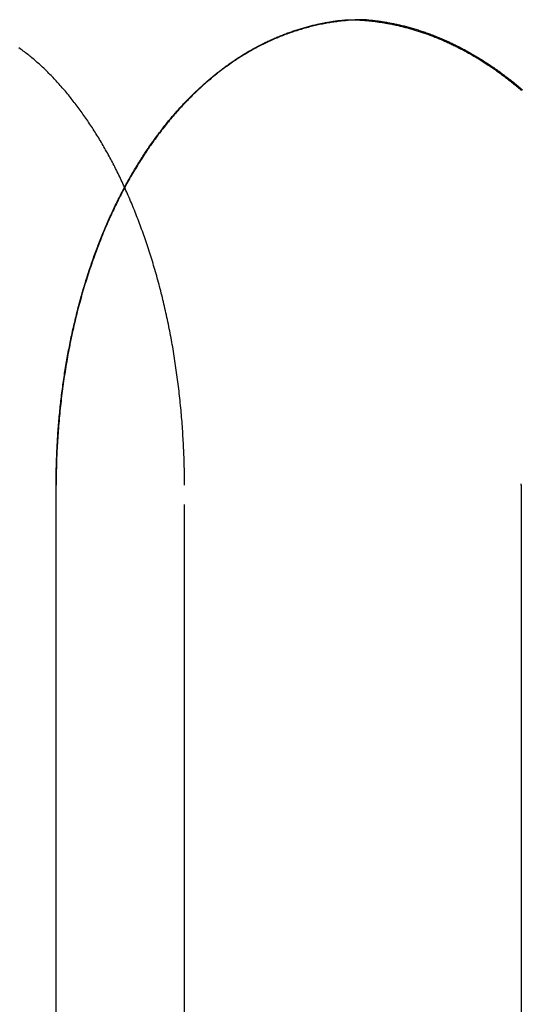
# Model space of a CAD drawing. Extents: x -75 to 75, y -175 to 350.
# Drawn here: x -46 to -44, y 35 to 40 of the extents above; entities that cross this region are included whole.
import ezdxf

# ---------------------------------------------------------------- set-up
doc = ezdxf.new("R2010")
doc.units = 0
doc.header["$LTSCALE"] = 20
doc.linetypes.add('VERDECKT', pattern=[0.375, 0.25, -0.125])
doc.layers.get('0').update_dxf_attribs({"linetype": 'CONTINUOUS'})
doc.layers.add('STEMPEL', color=3, linetype='CONTINUOUS')

# ---------------------------------------------------------------- blocks, each defined once
blk = doc.blocks.new('A$CDB1D8CDE')
at = {"color": 1, "linetype": 'VERDECKT', "extrusion": (0, 1, -2e-16)}
for p, q in [((-46.07229, 37.6015), (-46.07229, 37.6)), ((-45.40994, 10), (-45.40994, 37.6)), ((-43.67212, 37.6), (-43.67212, 37.60592))]:
    blk.add_line(p, q, dxfattribs=at)
at = {"color": 3, "linetype": 'CONTINUOUS', "extrusion": (0, 1, -2e-16)}
for p, q in [((-46.07229, 10), (-46.07229, 37.6)), ((-43.67212, 37.6), (-43.67212, 10))]:
    blk.add_line(p, q, dxfattribs=at)
at = {"color": 1}
for points in [[(-45.4099, 37.6, 0), (-45.41, 37.6119, 0), (-45.41, 37.6239, 0), (-45.4101, 37.6359, 0), (-45.4102, 37.6478, 0), (-45.4104, 37.6598, 0), (-45.4106, 37.6718, 0), (-45.4108, 37.6839, 0), (-45.4111, 37.6959, 0), (-45.4114, 37.708, 0), (-45.4117, 37.72, 0), (-45.4121, 37.7321, 0), (-45.4125, 37.7442, 0), (-45.4129, 37.7563, 0), (-45.4134, 37.7684, 0), (-45.4139, 37.7805, 0), (-45.4145, 37.7926, 0), (-45.4151, 37.8048, 0), (-45.4157, 37.8169, 0), (-45.4163, 37.829, 0), (-45.417, 37.8412, 0), (-45.4178, 37.8533, 0), (-45.4185, 37.8655, 0), (-45.4193, 37.8777, 0), (-45.4201, 37.8898, 0), (-45.421, 37.902, 0), (-45.4219, 37.9142, 0), (-45.4228, 37.9263, 0), (-45.4238, 37.9385, 0), (-45.4248, 37.9507, 0), (-45.4259, 37.9628, 0), (-45.4269, 37.975, 0), (-45.428, 37.9872, 0), (-45.4292, 37.9993, 0), (-45.4304, 38.0115, 0), (-45.4316, 38.0236, 0), (-45.4328, 38.0358, 0), (-45.4341, 38.0479, 0), (-45.4354, 38.0601, 0), (-45.4368, 38.0722, 0), (-45.4381, 38.0843, 0), (-45.4396, 38.0965, 0), (-45.441, 38.1086, 0), (-45.4425, 38.1207, 0), (-45.444, 38.1328, 0), (-45.4456, 38.1448, 0), (-45.4472, 38.1569, 0), (-45.4488, 38.169, 0), (-45.4505, 38.181, 0), (-45.4522, 38.193, 0), (-45.4539, 38.2051, 0), (-45.4556, 38.2171, 0), (-45.4574, 38.2291, 0), (-45.4593, 38.241, 0), (-45.4611, 38.253, 0), (-45.463, 38.2649, 0), (-45.465, 38.2769, 0), (-45.4669, 38.2888, 0), (-45.4689, 38.3007, 0), (-45.471, 38.3125, 0), (-45.473, 38.3244, 0), (-45.4751, 38.3362, 0), (-45.4773, 38.348, 0), (-45.4794, 38.3598, 0), (-45.4816, 38.3716, 0), (-45.4839, 38.3833, 0), (-45.4861, 38.395, 0), (-45.4884, 38.4067, 0), (-45.4908, 38.4184, 0), (-45.4932, 38.4301, 0), (-45.4956, 38.4417, 0), (-45.498, 38.4533, 0), (-45.5005, 38.4648, 0), (-45.503, 38.4764, 0), (-45.5055, 38.4879, 0), (-45.5081, 38.4994, 0), (-45.5107, 38.5108, 0), (-45.5133, 38.5222, 0), (-45.516, 38.5336, 0), (-45.5187, 38.545, 0), (-45.5214, 38.5563, 0), (-45.5242, 38.5676, 0), (-45.527, 38.5789, 0), (-45.5298, 38.5901, 0), (-45.5327, 38.6013, 0), (-45.5356, 38.6125, 0), (-45.5385, 38.6236, 0), (-45.5414, 38.6347, 0), (-45.5444, 38.6457, 0), (-45.5474, 38.6568, 0), (-45.5504, 38.6678, 0), (-45.5535, 38.6787, 0), (-45.5566, 38.6896, 0), (-45.5597, 38.7005, 0), (-45.5629, 38.7114, 0), (-45.566, 38.7222, 0), (-45.5692, 38.733, 0), (-45.5725, 38.7437, 0), (-45.5757, 38.7544, 0), (-45.579, 38.7651, 0), (-45.5823, 38.7757, 0), (-45.5856, 38.7863, 0), (-45.589, 38.7968, 0), (-45.5924, 38.8073, 0), (-45.5958, 38.8178, 0), (-45.5992, 38.8282, 0), (-45.6027, 38.8386, 0), (-45.6062, 38.8489, 0), (-45.6097, 38.8592, 0), (-45.6132, 38.8694, 0), (-45.6167, 38.8797, 0), (-45.6203, 38.8898, 0), (-45.6239, 38.9, 0), (-45.6275, 38.91, 0), (-45.6311, 38.9201, 0), (-45.6348, 38.9301, 0), (-45.6385, 38.94, 0), (-45.6422, 38.9499, 0), (-45.6459, 38.9598, 0), (-45.6496, 38.9696, 0), (-45.6534, 38.9793, 0), (-45.6571, 38.9891, 0), (-45.6609, 38.9987, 0), (-45.6648, 39.0084, 0), (-45.6686, 39.0179, 0), (-45.6724, 39.0275, 0), (-45.6763, 39.0369, 0), (-45.6802, 39.0464, 0), (-45.6841, 39.0557, 0), (-45.688, 39.0651, 0), (-45.6919, 39.0743, 0), (-45.6959, 39.0836, 0), (-45.6999, 39.0928, 0), (-45.7038, 39.1019, 0), (-45.7078, 39.111, 0), (-45.7119, 39.12, 0), (-45.7159, 39.1289, 0), (-45.7199, 39.1379, 0), (-45.724, 39.1467, 0), (-45.7281, 39.1555, 0), (-45.7321, 39.1643, 0), (-45.7362, 39.173, 0), (-45.7404, 39.1816, 0), (-45.7445, 39.1902, 0), (-45.7486, 39.1988, 0), (-45.7528, 39.2073, 0), (-45.7569, 39.2157, 0), (-45.7611, 39.224, 0), (-45.7653, 39.2324, 0), (-45.7695, 39.2406, 0), (-45.7737, 39.2488, 0), (-45.7779, 39.2569, 0), (-45.7821, 39.265, 0), (-45.7864, 39.2731, 0), (-45.7906, 39.2811, 0), (-45.7949, 39.2891, 0), (-45.7992, 39.2971, 0), (-45.8036, 39.305, 0), (-45.808, 39.3129, 0), (-45.8123, 39.3208, 0), (-45.8168, 39.3286, 0), (-45.8212, 39.3364, 0), (-45.8256, 39.3442, 0), (-45.8301, 39.3519, 0), (-45.8346, 39.3596, 0), (-45.8391, 39.3673, 0), (-45.8437, 39.375, 0), (-45.8482, 39.3826, 0), (-45.8528, 39.3901, 0), (-45.8574, 39.3977, 0), (-45.8621, 39.4051, 0), (-45.8667, 39.4126, 0), (-45.8714, 39.42, 0), (-45.876, 39.4274, 0), (-45.8808, 39.4348, 0), (-45.8855, 39.4421, 0), (-45.8902, 39.4494, 0), (-45.895, 39.4566, 0), (-45.8998, 39.4638, 0), (-45.9046, 39.471, 0), (-45.9094, 39.4781, 0), (-45.9142, 39.4852, 0), (-45.9191, 39.4922, 0), (-45.9239, 39.4993, 0), (-45.9288, 39.5062, 0), (-45.9337, 39.5132, 0), (-45.9386, 39.5201, 0), (-45.9436, 39.5269, 0), (-45.9485, 39.5337, 0), (-45.9535, 39.5405, 0), (-45.9585, 39.5472, 0), (-45.9635, 39.5539, 0), (-45.9685, 39.5606, 0), (-45.9736, 39.5672, 0), (-45.9786, 39.5737, 0), (-45.9837, 39.5803, 0), (-45.9888, 39.5867, 0), (-45.9939, 39.5932, 0), (-45.999, 39.5996, 0), (-46.0041, 39.6059, 0), (-46.0093, 39.6122, 0), (-46.0144, 39.6185, 0), (-46.0196, 39.6247, 0), (-46.0248, 39.6309, 0), (-46.03, 39.637, 0), (-46.0352, 39.6431, 0), (-46.0404, 39.6491, 0), (-46.0457, 39.6551, 0), (-46.0509, 39.6611, 0), (-46.0562, 39.667, 0), (-46.0615, 39.6728, 0), (-46.0668, 39.6786, 0), (-46.0721, 39.6844, 0), (-46.0774, 39.6901, 0), (-46.0827, 39.6958, 0), (-46.0881, 39.7014, 0), (-46.0934, 39.7069, 0), (-46.0988, 39.7125, 0), (-46.1042, 39.7179, 0), (-46.1095, 39.7234, 0), (-46.1149, 39.7287, 0), (-46.1203, 39.734, 0), (-46.1258, 39.7393, 0), (-46.1312, 39.7445, 0), (-46.1366, 39.7497, 0), (-46.1421, 39.7548, 0), (-46.1475, 39.7599, 0), (-46.153, 39.7649, 0), (-46.1585, 39.7699, 0), (-46.164, 39.7748, 0), (-46.1694, 39.7797, 0), (-46.1749, 39.7845, 0), (-46.1805, 39.7892, 0), (-46.186, 39.794, 0), (-46.1915, 39.7986, 0), (-46.197, 39.8032, 0), (-46.2026, 39.8078, 0), (-46.2081, 39.8122, 0), (-46.2137, 39.8167, 0), (-46.2192, 39.8211, 0), (-46.2248, 39.8254, 0), (-46.2304, 39.8297, 0), (-46.236, 39.8339, 0), (-46.2416, 39.8381, 0), (-46.2472, 39.8422, 0), (-46.2528, 39.8462, 0), (-46.2584, 39.8502, 0), (-46.264, 39.8542, 0)], [(-46.0723, 37.6015, 0), (-46.0723, 37.612, 0), (-46.0722, 37.6224, 0), (-46.0722, 37.6329, 0), (-46.0721, 37.6434, 0), (-46.0719, 37.6538, 0), (-46.0718, 37.6642, 0), (-46.0716, 37.6747, 0), (-46.0714, 37.6851, 0), (-46.0711, 37.6955, 0), (-46.0709, 37.706, 0), (-46.0706, 37.7164, 0), (-46.0702, 37.7268, 0), (-46.0699, 37.7372, 0), (-46.0695, 37.7476, 0), (-46.0691, 37.758, 0), (-46.0686, 37.7684, 0), (-46.0682, 37.7787, 0), (-46.0677, 37.7891, 0), (-46.0672, 37.7995, 0), (-46.0666, 37.8098, 0), (-46.066, 37.8202, 0), (-46.0654, 37.8305, 0), (-46.0648, 37.8409, 0), (-46.0641, 37.8512, 0), (-46.0634, 37.8615, 0), (-46.0627, 37.8718, 0), (-46.0619, 37.8821, 0), (-46.0612, 37.8924, 0), (-46.0604, 37.9027, 0), (-46.0595, 37.913, 0), (-46.0587, 37.9232, 0), (-46.0578, 37.9335, 0), (-46.0569, 37.9437, 0), (-46.0559, 37.954, 0), (-46.055, 37.9642, 0), (-46.054, 37.9744, 0), (-46.0529, 37.9846, 0), (-46.0519, 37.9948, 0), (-46.0508, 38.005, 0), (-46.0497, 38.0152, 0), (-46.0486, 38.0254, 0), (-46.0474, 38.0355, 0), (-46.0462, 38.0457, 0), (-46.045, 38.0558, 0), (-46.0438, 38.0659, 0), (-46.0425, 38.076, 0), (-46.0412, 38.0861, 0), (-46.0399, 38.0962, 0), (-46.0385, 38.1063, 0), (-46.0371, 38.1164, 0), (-46.0357, 38.1264, 0), (-46.0343, 38.1365, 0), (-46.0328, 38.1465, 0), (-46.0313, 38.1565, 0), (-46.0298, 38.1666, 0), (-46.0283, 38.1766, 0), (-46.0267, 38.1865, 0), (-46.0251, 38.1965, 0), (-46.0235, 38.2065, 0), (-46.0218, 38.2164, 0), (-46.0202, 38.2264, 0), (-46.0185, 38.2363, 0), (-46.0167, 38.2462, 0), (-46.015, 38.2561, 0), (-46.0132, 38.266, 0), (-46.0114, 38.2758, 0), (-46.0095, 38.2857, 0), (-46.0077, 38.2955, 0), (-46.0058, 38.3053, 0), (-46.0039, 38.3152, 0), (-46.0019, 38.325, 0), (-46, 38.3347, 0), (-45.998, 38.3445, 0), (-45.996, 38.3543, 0), (-45.9939, 38.364, 0), (-45.9918, 38.3737, 0), (-45.9897, 38.3834, 0), (-45.9876, 38.3931, 0), (-45.9855, 38.4028, 0), (-45.9833, 38.4124, 0), (-45.9811, 38.422, 0), (-45.9789, 38.4316, 0), (-45.9766, 38.4412, 0), (-45.9743, 38.4507, 0), (-45.9721, 38.4602, 0), (-45.9697, 38.4697, 0), (-45.9674, 38.4792, 0), (-45.965, 38.4886, 0), (-45.9626, 38.4981, 0), (-45.9602, 38.5075, 0), (-45.9578, 38.5168, 0), (-45.9553, 38.5262, 0), (-45.9528, 38.5355, 0), (-45.9503, 38.5449, 0), (-45.9478, 38.5541, 0), (-45.9452, 38.5634, 0), (-45.9427, 38.5726, 0), (-45.9401, 38.5819, 0), (-45.9374, 38.591, 0), (-45.9348, 38.6002, 0), (-45.9321, 38.6094, 0), (-45.9294, 38.6185, 0), (-45.9267, 38.6276, 0), (-45.924, 38.6366, 0), (-45.9212, 38.6457, 0), (-45.9184, 38.6547, 0), (-45.9156, 38.6637, 0), (-45.9128, 38.6727, 0), (-45.9099, 38.6816, 0), (-45.907, 38.6905, 0), (-45.9041, 38.6994, 0), (-45.9012, 38.7083, 0), (-45.8983, 38.7172, 0), (-45.8953, 38.726, 0), (-45.8923, 38.7348, 0), (-45.8893, 38.7435, 0), (-45.8863, 38.7523, 0), (-45.8832, 38.761, 0), (-45.8802, 38.7697, 0), (-45.8771, 38.7784, 0), (-45.8739, 38.787, 0), (-45.8708, 38.7956, 0), (-45.8676, 38.8042, 0), (-45.8645, 38.8128, 0), (-45.8613, 38.8213, 0), (-45.858, 38.8299, 0), (-45.8548, 38.8383, 0), (-45.8515, 38.8468, 0), (-45.8482, 38.8552, 0), (-45.8449, 38.8637, 0), (-45.8416, 38.872, 0), (-45.8382, 38.8804, 0), (-45.8349, 38.8887, 0), (-45.8315, 38.897, 0), (-45.8281, 38.9053, 0), (-45.8246, 38.9136, 0), (-45.8212, 38.9218, 0), (-45.8177, 38.93, 0), (-45.8142, 38.9382, 0), (-45.8107, 38.9463, 0), (-45.8072, 38.9544, 0), (-45.8036, 38.9625, 0), (-45.8, 38.9706, 0), (-45.7964, 38.9786, 0), (-45.7928, 38.9866, 0), (-45.7892, 38.9946, 0), (-45.7855, 39.0026, 0), (-45.7818, 39.0105, 0), (-45.7782, 39.0184, 0), (-45.7744, 39.0262, 0), (-45.7707, 39.0341, 0), (-45.767, 39.0419, 0), (-45.7632, 39.0497, 0), (-45.7594, 39.0575, 0), (-45.7556, 39.0652, 0), (-45.7517, 39.0729, 0), (-45.7479, 39.0806, 0), (-45.744, 39.0882, 0), (-45.7401, 39.0958, 0), (-45.7362, 39.1034, 0), (-45.7323, 39.1109, 0), (-45.7284, 39.1185, 0), (-45.7244, 39.126, 0), (-45.7205, 39.1334, 0), (-45.7165, 39.1408, 0), (-45.7125, 39.1482, 0), (-45.7084, 39.1556, 0), (-45.7044, 39.1629, 0), (-45.7003, 39.1702, 0), (-45.6963, 39.1775, 0), (-45.6922, 39.1847, 0), (-45.6881, 39.1919, 0), (-45.684, 39.1991, 0), (-45.6798, 39.2062, 0), (-45.6757, 39.2134, 0), (-45.6715, 39.2204, 0), (-45.6673, 39.2275, 0), (-45.6631, 39.2345, 0), (-45.6589, 39.2415, 0), (-45.6547, 39.2484, 0), (-45.6504, 39.2554, 0), (-45.6461, 39.2622, 0), (-45.6419, 39.2691, 0), (-45.6376, 39.2759, 0), (-45.6332, 39.2827, 0), (-45.6289, 39.2895, 0), (-45.6246, 39.2962, 0), (-45.6202, 39.3029, 0), (-45.6158, 39.3096, 0), (-45.6115, 39.3162, 0), (-45.607, 39.3228, 0), (-45.6026, 39.3294, 0), (-45.5982, 39.336, 0), (-45.5937, 39.3425, 0), (-45.5893, 39.3489, 0), (-45.5848, 39.3554, 0), (-45.5803, 39.3618, 0), (-45.5758, 39.3682, 0), (-45.5713, 39.3746, 0), (-45.5667, 39.3809, 0), (-45.5622, 39.3872, 0), (-45.5576, 39.3934, 0), (-45.553, 39.3996, 0), (-45.5485, 39.4058, 0), (-45.5438, 39.412, 0), (-45.5392, 39.4181, 0), (-45.5346, 39.4242, 0), (-45.5299, 39.4303, 0), (-45.5253, 39.4363, 0), (-45.5206, 39.4423, 0), (-45.5159, 39.4483, 0), (-45.5112, 39.4542, 0), (-45.5065, 39.4602, 0), (-45.5017, 39.466, 0), (-45.497, 39.4719, 0), (-45.4922, 39.4777, 0), (-45.4875, 39.4835, 0), (-45.4827, 39.4892, 0), (-45.4779, 39.4949, 0), (-45.4731, 39.5006, 0), (-45.4683, 39.5063, 0), (-45.4634, 39.5119, 0), (-45.4586, 39.5175, 0), (-45.4537, 39.523, 0), (-45.4488, 39.5286, 0), (-45.4439, 39.5341, 0), (-45.439, 39.5395, 0), (-45.4341, 39.545, 0), (-45.4292, 39.5504, 0), (-45.4243, 39.5557, 0), (-45.4193, 39.5611, 0), (-45.4144, 39.5664, 0), (-45.4094, 39.5716, 0), (-45.4044, 39.5769, 0), (-45.3994, 39.5821, 0), (-45.3944, 39.5872, 0), (-45.3894, 39.5924, 0), (-45.3843, 39.5975, 0), (-45.3793, 39.6026, 0), (-45.3742, 39.6076, 0), (-45.3692, 39.6126, 0), (-45.3641, 39.6176, 0), (-45.359, 39.6226, 0), (-45.3539, 39.6275, 0), (-45.3488, 39.6324, 0), (-45.3437, 39.6372, 0), (-45.3385, 39.642, 0), (-45.3334, 39.6468, 0), (-45.3282, 39.6516, 0), (-45.3231, 39.6563, 0), (-45.3179, 39.661, 0), (-45.3127, 39.6657, 0), (-45.3075, 39.6703, 0), (-45.3023, 39.6749, 0), (-45.2971, 39.6794, 0), (-45.2919, 39.684, 0), (-45.2866, 39.6885, 0), (-45.2814, 39.6929, 0), (-45.2761, 39.6974, 0), (-45.2708, 39.7018, 0), (-45.2656, 39.7061, 0), (-45.2603, 39.7105, 0), (-45.255, 39.7148, 0), (-45.2497, 39.719, 0), (-45.2444, 39.7233, 0), (-45.239, 39.7275, 0), (-45.2337, 39.7317, 0), (-45.2284, 39.7358, 0), (-45.223, 39.7399, 0), (-45.2176, 39.744, 0), (-45.2123, 39.748, 0), (-45.2069, 39.752, 0), (-45.2015, 39.756, 0), (-45.1961, 39.76, 0), (-45.1907, 39.7639, 0), (-45.1853, 39.7678, 0), (-45.1799, 39.7716, 0), (-45.1744, 39.7754, 0), (-45.169, 39.7792, 0), (-45.1635, 39.783, 0), (-45.1581, 39.7867, 0), (-45.1526, 39.7904, 0), (-45.1471, 39.794, 0), (-45.1417, 39.7977, 0), (-45.1362, 39.8013, 0), (-45.1307, 39.8048, 0), (-45.1252, 39.8083, 0), (-45.1197, 39.8118, 0), (-45.1141, 39.8153, 0), (-45.1086, 39.8187, 0), (-45.1031, 39.8221, 0), (-45.0975, 39.8255, 0), (-45.092, 39.8288, 0), (-45.0864, 39.8321, 0), (-45.0808, 39.8354, 0), (-45.0753, 39.8386, 0), (-45.0697, 39.8419, 0), (-45.0641, 39.845, 0), (-45.0585, 39.8482, 0), (-45.0529, 39.8513, 0), (-45.0473, 39.8544, 0), (-45.0417, 39.8574, 0), (-45.0361, 39.8604, 0), (-45.0304, 39.8634, 0), (-45.0248, 39.8664, 0), (-45.0191, 39.8693, 0), (-45.0135, 39.8722, 0), (-45.0078, 39.875, 0), (-45.0022, 39.8779, 0), (-44.9965, 39.8807, 0), (-44.9908, 39.8834, 0), (-44.9851, 39.8861, 0), (-44.9794, 39.8888, 0), (-44.9737, 39.8915, 0), (-44.968, 39.8941, 0), (-44.9623, 39.8968, 0), (-44.9566, 39.8993, 0), (-44.9509, 39.9019, 0), (-44.9452, 39.9044, 0), (-44.9394, 39.9068, 0), (-44.9337, 39.9093, 0), (-44.9279, 39.9117, 0), (-44.9222, 39.9141, 0), (-44.9164, 39.9164, 0), (-44.9107, 39.9188, 0), (-44.9049, 39.921, 0), (-44.8991, 39.9233, 0), (-44.8934, 39.9255, 0), (-44.8876, 39.9277, 0), (-44.8818, 39.9299, 0), (-44.876, 39.932, 0), (-44.8702, 39.9341, 0), (-44.8644, 39.9362, 0), (-44.8586, 39.9382, 0), (-44.8527, 39.9402, 0), (-44.8469, 39.9422, 0), (-44.8411, 39.9441, 0), (-44.8353, 39.9461, 0), (-44.8294, 39.9479, 0), (-44.8236, 39.9498, 0), (-44.8177, 39.9516, 0), (-44.8119, 39.9534, 0), (-44.806, 39.9551, 0), (-44.8002, 39.9569, 0), (-44.7943, 39.9586, 0), (-44.7884, 39.9602, 0), (-44.7826, 39.9619, 0), (-44.7767, 39.9635, 0), (-44.7708, 39.965, 0), (-44.7649, 39.9666, 0), (-44.759, 39.9681, 0), (-44.7531, 39.9696, 0), (-44.7472, 39.971, 0), (-44.7413, 39.9724, 0), (-44.7354, 39.9738, 0), (-44.7295, 39.9751, 0), (-44.7236, 39.9765, 0), (-44.7177, 39.9778, 0), (-44.7117, 39.979, 0), (-44.7058, 39.9802, 0), (-44.6999, 39.9814, 0), (-44.6939, 39.9826, 0), (-44.688, 39.9837, 0), (-44.6821, 39.9848, 0), (-44.6761, 39.9859, 0), (-44.6702, 39.987, 0), (-44.6642, 39.988, 0), (-44.6583, 39.989, 0), (-44.6523, 39.9899, 0), (-44.6463, 39.9908, 0), (-44.6404, 39.9917, 0), (-44.6344, 39.9926, 0), (-44.6284, 39.9934, 0), (-44.6225, 39.9942, 0), (-44.6165, 39.995, 0), (-44.6105, 39.9957, 0), (-44.6045, 39.9964, 0), (-44.5985, 39.9971, 0), (-44.5926, 39.9977, 0), (-44.5866, 39.9983, 0), (-44.5806, 39.9989, 0), (-44.5746, 39.9995, 0), (-44.5686, 40, 0)], [(-44.5686, 40, 0), (-44.5634, 40, 0), (-44.5582, 40, 0), (-44.5531, 39.9999, 0), (-44.5479, 39.9998, 0), (-44.5427, 39.9997, 0), (-44.5375, 39.9996, 0), (-44.5323, 39.9994, 0), (-44.5271, 39.9992, 0), (-44.5218, 39.999, 0), (-44.5166, 39.9988, 0), (-44.5114, 39.9985, 0), (-44.5061, 39.9982, 0), (-44.5009, 39.9979, 0), (-44.4956, 39.9976, 0), (-44.4904, 39.9972, 0), (-44.4851, 39.9968, 0), (-44.4798, 39.9964, 0), (-44.4745, 39.996, 0), (-44.4693, 39.9955, 0), (-44.464, 39.995, 0), (-44.4587, 39.9945, 0), (-44.4534, 39.994, 0), (-44.4481, 39.9934, 0), (-44.4427, 39.9928, 0), (-44.4374, 39.9922, 0), (-44.4321, 39.9916, 0), (-44.4268, 39.9909, 0), (-44.4214, 39.9902, 0), (-44.4161, 39.9895, 0), (-44.4107, 39.9888, 0), (-44.4054, 39.988, 0), (-44.4, 39.9872, 0), (-44.3947, 39.9864, 0), (-44.3893, 39.9855, 0), (-44.384, 39.9847, 0), (-44.3786, 39.9838, 0), (-44.3732, 39.9829, 0), (-44.3678, 39.9819, 0), (-44.3624, 39.9809, 0), (-44.3571, 39.98, 0), (-44.3517, 39.9789, 0), (-44.3463, 39.9779, 0), (-44.3409, 39.9768, 0), (-44.3355, 39.9757, 0), (-44.3301, 39.9746, 0), (-44.3246, 39.9734, 0), (-44.3192, 39.9723, 0), (-44.3138, 39.9711, 0), (-44.3084, 39.9698, 0), (-44.303, 39.9686, 0), (-44.2976, 39.9673, 0), (-44.2921, 39.966, 0), (-44.2867, 39.9647, 0), (-44.2813, 39.9633, 0), (-44.2758, 39.962, 0), (-44.2704, 39.9605, 0), (-44.265, 39.9591, 0), (-44.2595, 39.9577, 0), (-44.2541, 39.9562, 0), (-44.2486, 39.9547, 0), (-44.2432, 39.9531, 0), (-44.2377, 39.9516, 0), (-44.2323, 39.95, 0), (-44.2268, 39.9484, 0), (-44.2214, 39.9467, 0), (-44.2159, 39.9451, 0), (-44.2105, 39.9434, 0), (-44.205, 39.9416, 0), (-44.1996, 39.9399, 0), (-44.1941, 39.9381, 0), (-44.1887, 39.9363, 0), (-44.1832, 39.9345, 0), (-44.1777, 39.9327, 0), (-44.1723, 39.9308, 0), (-44.1668, 39.9289, 0), (-44.1614, 39.927, 0), (-44.1559, 39.925, 0), (-44.1504, 39.923, 0), (-44.145, 39.921, 0), (-44.1395, 39.919, 0), (-44.1341, 39.9169, 0), (-44.1286, 39.9148, 0), (-44.1232, 39.9127, 0), (-44.1177, 39.9106, 0), (-44.1122, 39.9084, 0), (-44.1068, 39.9062, 0), (-44.1013, 39.904, 0), (-44.0959, 39.9018, 0), (-44.0904, 39.8995, 0), (-44.085, 39.8972, 0), (-44.0795, 39.8949, 0), (-44.0741, 39.8925, 0), (-44.0686, 39.8901, 0), (-44.0632, 39.8877, 0), (-44.0577, 39.8853, 0), (-44.0523, 39.8828, 0), (-44.0468, 39.8804, 0), (-44.0414, 39.8779, 0), (-44.036, 39.8753, 0), (-44.0305, 39.8727, 0), (-44.0251, 39.8702, 0), (-44.0197, 39.8675, 0), (-44.0142, 39.8649, 0), (-44.0088, 39.8622, 0), (-44.0034, 39.8595, 0), (-43.998, 39.8568, 0), (-43.9925, 39.854, 0), (-43.9871, 39.8513, 0), (-43.9817, 39.8485, 0), (-43.9763, 39.8456, 0), (-43.9709, 39.8428, 0), (-43.9655, 39.8399, 0), (-43.9601, 39.837, 0), (-43.9547, 39.834, 0), (-43.9493, 39.8311, 0), (-43.9439, 39.8281, 0), (-43.9386, 39.825, 0), (-43.9332, 39.822, 0), (-43.9278, 39.8189, 0), (-43.9224, 39.8158, 0), (-43.9171, 39.8127, 0), (-43.9117, 39.8095, 0), (-43.9063, 39.8063, 0), (-43.901, 39.8031, 0), (-43.8956, 39.7999, 0), (-43.8903, 39.7966, 0), (-43.885, 39.7933, 0), (-43.8796, 39.79, 0), (-43.8743, 39.7867, 0), (-43.869, 39.7833, 0), (-43.8637, 39.7799, 0), (-43.8583, 39.7765, 0), (-43.853, 39.773, 0), (-43.8477, 39.7695, 0), (-43.8424, 39.766, 0), (-43.8371, 39.7625, 0), (-43.8319, 39.7589, 0), (-43.8266, 39.7554, 0), (-43.8213, 39.7517, 0), (-43.816, 39.7481, 0), (-43.8108, 39.7444, 0), (-43.8055, 39.7408, 0), (-43.8003, 39.737, 0), (-43.795, 39.7333, 0), (-43.7898, 39.7295, 0), (-43.7846, 39.7258, 0), (-43.7793, 39.7219, 0), (-43.7741, 39.7181, 0), (-43.7689, 39.7142, 0), (-43.7637, 39.7103, 0), (-43.7585, 39.7064, 0), (-43.7533, 39.7025, 0), (-43.7482, 39.6985, 0), (-43.743, 39.6945, 0), (-43.7378, 39.6905, 0), (-43.7327, 39.6865, 0), (-43.7275, 39.6824, 0), (-43.7224, 39.6783, 0), (-43.7172, 39.6742, 0), (-43.7121, 39.6701, 0), (-43.707, 39.6659, 0), (-43.7019, 39.6617, 0), (-43.6968, 39.6575, 0), (-43.6917, 39.6533, 0), (-43.6866, 39.649, 0), (-43.6815, 39.6447, 0), (-43.6764, 39.6404, 0), (-43.6714, 39.6361, 0)]]:
    blk.add_polyline3d(points, dxfattribs=at)
at = {"color": 3}
for points in [[(-44.4708, 40, 0), (-44.478, 40, 0), (-44.4852, 39.9999, 0), (-44.4925, 39.9998, 0), (-44.4997, 39.9996, 0), (-44.507, 39.9994, 0), (-44.5142, 39.9992, 0), (-44.5215, 39.9989, 0), (-44.5288, 39.9985, 0), (-44.5361, 39.9981, 0), (-44.5433, 39.9977, 0), (-44.5506, 39.9972, 0), (-44.558, 39.9967, 0), (-44.5653, 39.9961, 0), (-44.5726, 39.9955, 0), (-44.5799, 39.9948, 0), (-44.5873, 39.9941, 0), (-44.5946, 39.9933, 0), (-44.6019, 39.9925, 0), (-44.6093, 39.9917, 0), (-44.6167, 39.9907, 0), (-44.624, 39.9898, 0), (-44.6314, 39.9888, 0), (-44.6387, 39.9877, 0), (-44.6461, 39.9866, 0), (-44.6535, 39.9855, 0), (-44.6609, 39.9843, 0), (-44.6683, 39.9831, 0), (-44.6757, 39.9818, 0), (-44.683, 39.9804, 0), (-44.6904, 39.979, 0), (-44.6978, 39.9776, 0), (-44.7052, 39.9761, 0), (-44.7126, 39.9746, 0), (-44.72, 39.973, 0), (-44.7274, 39.9714, 0), (-44.7348, 39.9697, 0), (-44.7422, 39.968, 0), (-44.7496, 39.9662, 0), (-44.757, 39.9644, 0), (-44.7644, 39.9625, 0), (-44.7718, 39.9606, 0), (-44.7792, 39.9586, 0), (-44.7866, 39.9566, 0), (-44.794, 39.9545, 0), (-44.8014, 39.9524, 0), (-44.8088, 39.9502, 0), (-44.8162, 39.948, 0), (-44.8236, 39.9457, 0), (-44.8309, 39.9434, 0), (-44.8383, 39.941, 0), (-44.8457, 39.9386, 0), (-44.8531, 39.9361, 0), (-44.8604, 39.9336, 0), (-44.8678, 39.931, 0), (-44.8752, 39.9284, 0), (-44.8825, 39.9257, 0), (-44.8899, 39.923, 0), (-44.8972, 39.9202, 0), (-44.9046, 39.9174, 0), (-44.9119, 39.9145, 0), (-44.9192, 39.9115, 0), (-44.9265, 39.9086, 0), (-44.9338, 39.9055, 0), (-44.9412, 39.9024, 0), (-44.9484, 39.8993, 0), (-44.9557, 39.8961, 0), (-44.963, 39.8929, 0), (-44.9703, 39.8896, 0), (-44.9776, 39.8862, 0), (-44.9848, 39.8828, 0), (-44.9921, 39.8794, 0), (-44.9993, 39.8759, 0), (-45.0065, 39.8723, 0), (-45.0138, 39.8687, 0), (-45.021, 39.8651, 0), (-45.0282, 39.8613, 0), (-45.0354, 39.8576, 0), (-45.0425, 39.8538, 0), (-45.0497, 39.8499, 0), (-45.0569, 39.846, 0), (-45.064, 39.842, 0), (-45.0711, 39.8379, 0), (-45.0783, 39.8339, 0), (-45.0854, 39.8297, 0), (-45.0925, 39.8255, 0), (-45.0995, 39.8213, 0), (-45.1066, 39.817, 0), (-45.1137, 39.8126, 0), (-45.1207, 39.8082, 0), (-45.1277, 39.8038, 0), (-45.1347, 39.7993, 0), (-45.1417, 39.7947, 0), (-45.1487, 39.7901, 0), (-45.1557, 39.7854, 0), (-45.1626, 39.7807, 0), (-45.1696, 39.7759, 0), (-45.1765, 39.771, 0), (-45.1834, 39.7662, 0), (-45.1903, 39.7612, 0), (-45.1972, 39.7562, 0), (-45.204, 39.7512, 0), (-45.2109, 39.7461, 0), (-45.2177, 39.741, 0), (-45.2245, 39.7358, 0), (-45.2313, 39.7305, 0), (-45.2381, 39.7252, 0), (-45.2448, 39.7199, 0), (-45.2516, 39.7145, 0), (-45.2583, 39.709, 0), (-45.265, 39.7035, 0), (-45.2717, 39.698, 0), (-45.2784, 39.6924, 0), (-45.285, 39.6867, 0), (-45.2916, 39.681, 0), (-45.2983, 39.6753, 0), (-45.3048, 39.6695, 0), (-45.3114, 39.6636, 0), (-45.318, 39.6577, 0), (-45.3245, 39.6518, 0), (-45.331, 39.6458, 0), (-45.3375, 39.6398, 0), (-45.344, 39.6337, 0), (-45.3505, 39.6276, 0), (-45.3569, 39.6214, 0), (-45.3633, 39.6152, 0), (-45.3697, 39.6089, 0), (-45.3761, 39.6026, 0), (-45.3824, 39.5962, 0), (-45.3887, 39.5898, 0), (-45.395, 39.5833, 0), (-45.4013, 39.5768, 0), (-45.4076, 39.5703, 0), (-45.4138, 39.5637, 0), (-45.4201, 39.5571, 0), (-45.4263, 39.5504, 0), (-45.4324, 39.5437, 0), (-45.4386, 39.5369, 0), (-45.4447, 39.5301, 0), (-45.4508, 39.5232, 0), (-45.4569, 39.5163, 0), (-45.4629, 39.5094, 0), (-45.469, 39.5024, 0), (-45.475, 39.4953, 0), (-45.481, 39.4882, 0), (-45.4869, 39.4811, 0), (-45.4929, 39.474, 0), (-45.4988, 39.4668, 0), (-45.5046, 39.4595, 0), (-45.5105, 39.4522, 0), (-45.5163, 39.4449, 0), (-45.5221, 39.4375, 0), (-45.5279, 39.4301, 0), (-45.5337, 39.4226, 0), (-45.5394, 39.4151, 0), (-45.5451, 39.4076, 0), (-45.5508, 39.4, 0), (-45.5564, 39.3924, 0), (-45.5621, 39.3847, 0), (-45.5677, 39.377, 0), (-45.5732, 39.3693, 0), (-45.5788, 39.3615, 0), (-45.5843, 39.3537, 0), (-45.5898, 39.3458, 0), (-45.5952, 39.3379, 0), (-45.6006, 39.33, 0), (-45.606, 39.322, 0), (-45.6114, 39.314, 0), (-45.6168, 39.306, 0), (-45.6221, 39.2979, 0), (-45.6273, 39.2897, 0), (-45.6326, 39.2816, 0), (-45.6378, 39.2734, 0), (-45.643, 39.2651, 0), (-45.6482, 39.2568, 0), (-45.6533, 39.2485, 0), (-45.6584, 39.2402, 0), (-45.6635, 39.2318, 0), (-45.6685, 39.2233, 0), (-45.6736, 39.2148, 0), (-45.6786, 39.2063, 0), (-45.6836, 39.1976, 0), (-45.6886, 39.1889, 0), (-45.6936, 39.1802, 0), (-45.6985, 39.1714, 0), (-45.7035, 39.1625, 0), (-45.7084, 39.1535, 0), (-45.7133, 39.1445, 0), (-45.7182, 39.1354, 0), (-45.723, 39.1263, 0), (-45.7279, 39.1171, 0), (-45.7327, 39.1078, 0), (-45.7375, 39.0985, 0), (-45.7423, 39.0892, 0), (-45.7471, 39.0797, 0), (-45.7518, 39.0702, 0), (-45.7565, 39.0607, 0), (-45.7612, 39.0511, 0), (-45.7659, 39.0414, 0), (-45.7706, 39.0317, 0), (-45.7752, 39.0219, 0), (-45.7798, 39.0121, 0), (-45.7844, 39.0022, 0), (-45.789, 38.9922, 0), (-45.7935, 38.9823, 0), (-45.798, 38.9722, 0), (-45.8025, 38.9621, 0), (-45.807, 38.9519, 0), (-45.8114, 38.9417, 0), (-45.8158, 38.9315, 0), (-45.8202, 38.9211, 0), (-45.8245, 38.9108, 0), (-45.8289, 38.9004, 0), (-45.8332, 38.8899, 0), (-45.8374, 38.8794, 0), (-45.8417, 38.8688, 0), (-45.8459, 38.8582, 0), (-45.8501, 38.8475, 0), (-45.8542, 38.8368, 0), (-45.8584, 38.826, 0), (-45.8625, 38.8152, 0), (-45.8665, 38.8044, 0), (-45.8705, 38.7935, 0), (-45.8745, 38.7825, 0), (-45.8785, 38.7715, 0), (-45.8824, 38.7605, 0), (-45.8863, 38.7494, 0), (-45.8902, 38.7383, 0), (-45.894, 38.7271, 0), (-45.8978, 38.7159, 0), (-45.9016, 38.7046, 0), (-45.9053, 38.6933, 0), (-45.909, 38.6819, 0), (-45.9127, 38.6706, 0), (-45.9163, 38.6591, 0), (-45.9199, 38.6476, 0), (-45.9234, 38.6361, 0), (-45.927, 38.6246, 0), (-45.9304, 38.613, 0), (-45.9339, 38.6014, 0), (-45.9373, 38.5897, 0), (-45.9406, 38.578, 0), (-45.9439, 38.5662, 0), (-45.9472, 38.5544, 0), (-45.9505, 38.5426, 0), (-45.9537, 38.5307, 0), (-45.9568, 38.5188, 0), (-45.9599, 38.5069, 0), (-45.963, 38.4949, 0), (-45.966, 38.4829, 0), (-45.969, 38.4709, 0), (-45.972, 38.4588, 0), (-45.9749, 38.4467, 0), (-45.9778, 38.4346, 0), (-45.9806, 38.4224, 0), (-45.9834, 38.4102, 0), (-45.9861, 38.398, 0), (-45.9888, 38.3857, 0), (-45.9914, 38.3734, 0), (-45.9941, 38.3611, 0), (-45.9966, 38.3488, 0), (-45.9992, 38.3364, 0), (-46.0016, 38.324, 0), (-46.0041, 38.3116, 0), (-46.0065, 38.2991, 0), (-46.0088, 38.2867, 0), (-46.0112, 38.2742, 0), (-46.0134, 38.2617, 0), (-46.0157, 38.2491, 0), (-46.0178, 38.2366, 0), (-46.02, 38.224, 0), (-46.0221, 38.2114, 0), (-46.0241, 38.1988, 0), (-46.0262, 38.1862, 0), (-46.0281, 38.1736, 0), (-46.0301, 38.1609, 0), (-46.032, 38.1482, 0), (-46.0338, 38.1355, 0), (-46.0356, 38.1228, 0), (-46.0374, 38.1101, 0), (-46.0391, 38.0974, 0), (-46.0408, 38.0847, 0), (-46.0424, 38.0719, 0), (-46.044, 38.0592, 0), (-46.0455, 38.0464, 0), (-46.047, 38.0336, 0), (-46.0485, 38.0209, 0), (-46.0499, 38.0081, 0), (-46.0513, 37.9953, 0), (-46.0526, 37.9825, 0), (-46.0539, 37.9697, 0), (-46.0551, 37.9569, 0), (-46.0563, 37.9441, 0), (-46.0575, 37.9313, 0), (-46.0586, 37.9184, 0), (-46.0597, 37.9056, 0), (-46.0607, 37.8928, 0), (-46.0617, 37.88, 0), (-46.0626, 37.8672, 0), (-46.0635, 37.8544, 0), (-46.0644, 37.8416, 0), (-46.0652, 37.8288, 0), (-46.0659, 37.816, 0), (-46.0667, 37.8032, 0), (-46.0674, 37.7904, 0), (-46.068, 37.7777, 0), (-46.0686, 37.7649, 0), (-46.0691, 37.7521, 0), (-46.0696, 37.7394, 0), (-46.0701, 37.7267, 0), (-46.0705, 37.7139, 0), (-46.0709, 37.7012, 0), (-46.0712, 37.6885, 0), (-46.0715, 37.6758, 0), (-46.0717, 37.6631, 0), (-46.0719, 37.6505, 0), (-46.0721, 37.6378, 0), (-46.0722, 37.6252, 0), (-46.0723, 37.6126, 0), (-46.0723, 37.6, 0)], [(-44.4708, 40, 0), (-44.4648, 39.9995, 0), (-44.4587, 39.9989, 0), (-44.4527, 39.9983, 0), (-44.4466, 39.9977, 0), (-44.4406, 39.9971, 0), (-44.4345, 39.9964, 0), (-44.4285, 39.9957, 0), (-44.4224, 39.9949, 0), (-44.4164, 39.9941, 0), (-44.4103, 39.9933, 0), (-44.4043, 39.9925, 0), (-44.3983, 39.9916, 0), (-44.3922, 39.9907, 0), (-44.3862, 39.9898, 0), (-44.3801, 39.9888, 0), (-44.3741, 39.9878, 0), (-44.368, 39.9868, 0), (-44.362, 39.9857, 0), (-44.3559, 39.9846, 0), (-44.3499, 39.9835, 0), (-44.3438, 39.9823, 0), (-44.3378, 39.9811, 0), (-44.3317, 39.9799, 0), (-44.3257, 39.9787, 0), (-44.3196, 39.9774, 0), (-44.3136, 39.9761, 0), (-44.3075, 39.9747, 0), (-44.3015, 39.9733, 0), (-44.2954, 39.9719, 0), (-44.2894, 39.9705, 0), (-44.2834, 39.969, 0), (-44.2773, 39.9675, 0), (-44.2713, 39.9659, 0), (-44.2652, 39.9644, 0), (-44.2592, 39.9628, 0), (-44.2532, 39.9611, 0), (-44.2471, 39.9595, 0), (-44.2411, 39.9578, 0), (-44.2351, 39.956, 0), (-44.229, 39.9543, 0), (-44.223, 39.9525, 0), (-44.217, 39.9507, 0), (-44.211, 39.9488, 0), (-44.2049, 39.9469, 0), (-44.1989, 39.945, 0), (-44.1929, 39.943, 0), (-44.1869, 39.9411, 0), (-44.1809, 39.939, 0), (-44.1748, 39.937, 0), (-44.1688, 39.9349, 0), (-44.1628, 39.9328, 0), (-44.1568, 39.9307, 0), (-44.1508, 39.9285, 0), (-44.1448, 39.9263, 0), (-44.1388, 39.9241, 0), (-44.1328, 39.9218, 0), (-44.1268, 39.9195, 0), (-44.1208, 39.9172, 0), (-44.1148, 39.9148, 0), (-44.1088, 39.9124, 0), (-44.1029, 39.91, 0), (-44.0969, 39.9075, 0), (-44.0909, 39.9051, 0), (-44.0849, 39.9025, 0), (-44.079, 39.9, 0), (-44.073, 39.8974, 0), (-44.067, 39.8948, 0), (-44.0611, 39.8922, 0), (-44.0551, 39.8895, 0), (-44.0491, 39.8868, 0), (-44.0432, 39.884, 0), (-44.0372, 39.8813, 0), (-44.0313, 39.8785, 0), (-44.0254, 39.8756, 0), (-44.0194, 39.8728, 0), (-44.0135, 39.8699, 0), (-44.0075, 39.8669, 0), (-44.0016, 39.864, 0), (-43.9957, 39.861, 0), (-43.9898, 39.858, 0), (-43.9839, 39.8549, 0), (-43.9779, 39.8518, 0), (-43.972, 39.8487, 0), (-43.9661, 39.8456, 0), (-43.9602, 39.8424, 0), (-43.9543, 39.8392, 0), (-43.9484, 39.8359, 0), (-43.9425, 39.8327, 0), (-43.9367, 39.8294, 0), (-43.9308, 39.826, 0), (-43.9249, 39.8227, 0), (-43.919, 39.8193, 0), (-43.9132, 39.8158, 0), (-43.9073, 39.8124, 0), (-43.9015, 39.8089, 0), (-43.8956, 39.8053, 0), (-43.8898, 39.8018, 0), (-43.8839, 39.7982, 0), (-43.8781, 39.7946, 0), (-43.8723, 39.7909, 0), (-43.8664, 39.7872, 0), (-43.8606, 39.7835, 0), (-43.8548, 39.7798, 0), (-43.849, 39.776, 0), (-43.8432, 39.7722, 0), (-43.8374, 39.7683, 0), (-43.8316, 39.7645, 0), (-43.8258, 39.7606, 0), (-43.8201, 39.7566, 0), (-43.8143, 39.7527, 0), (-43.8085, 39.7487, 0), (-43.8028, 39.7446, 0), (-43.797, 39.7406, 0), (-43.7913, 39.7365, 0), (-43.7855, 39.7324, 0), (-43.7798, 39.7282, 0), (-43.7741, 39.724, 0), (-43.7684, 39.7198, 0), (-43.7627, 39.7156, 0), (-43.757, 39.7113, 0), (-43.7513, 39.707, 0), (-43.7456, 39.7026, 0), (-43.7399, 39.6983, 0), (-43.7342, 39.6939, 0), (-43.7286, 39.6894, 0), (-43.7229, 39.685, 0), (-43.7172, 39.6805, 0), (-43.7116, 39.6759, 0), (-43.706, 39.6714, 0), (-43.7003, 39.6668, 0), (-43.6947, 39.6621, 0), (-43.6891, 39.6575, 0), (-43.6835, 39.6528, 0), (-43.6779, 39.6481, 0), (-43.6723, 39.6433, 0), (-43.6667, 39.6386, 0)]]:
    blk.add_polyline3d(points, dxfattribs=at)

msp = doc.modelspace()

# ---------------------------------------------------------------- block references
at = {"layer": 'STEMPEL'}
msp.add_blockref('A$CDB1D8CDE', (0, 0), dxfattribs=at)

doc.saveas('drawing.dxf')
